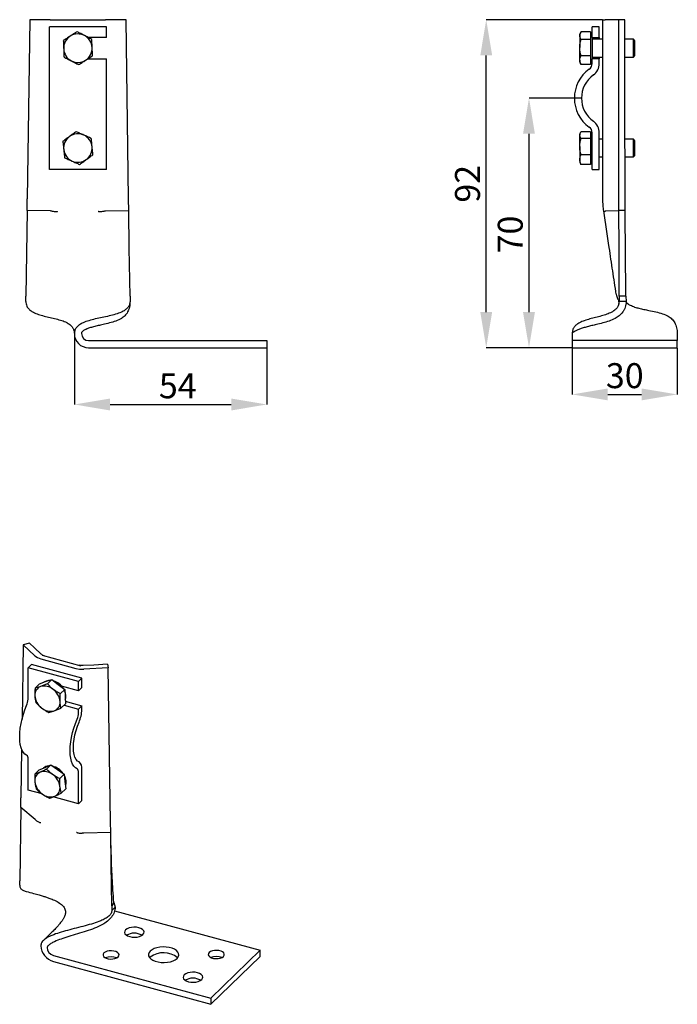
# Model space of a CAD drawing. Units: millimetres. Extents: x 92 to 184, y 62 to 200.
import ezdxf

# ---------------------------------------------------------------- set-up
doc = ezdxf.new("R2010")
doc.units = ezdxf.units.MM
doc.header["$PDSIZE"] = -1
doc.linetypes.add('SLD-Сплошная', pattern=[0])
doc.layers.add('ОСНОВНОЙ', color=7, linetype='SLD-Сплошная')
doc.styles.add('SLDTEXTSTYLE1', font='GOST type A')
doc.dimstyles.new('SLDDIMSTYLE0', dxfattribs={"dimtxt": 3.5, "dimasz": 5, "dimexe": 0, "dimexo": 0.0625, "dimgap": 0.875, "dimtad": 2, "dimdec": 1, "dimlfac": 2, "dimrnd": 1e-09, "dimzin": 12, "dimdsep": 46, "dimtxsty": 'SLDTEXTSTYLE1', "dimsah": 1, "dimcen": 0.09, "dimadec": 0, "dimazin": 3, "dimtfac": 1, "dimtdec": 1, "dimtmove": 0, "dimatfit": 0, "dimfxl": 1, "dimfrac": 2, "dimtolj": 1, "dimtzin": 12, "dimarcsym": 0})
doc.dimstyles.new('SLDDIMSTYLE1', dxfattribs={"dimtxt": 3.5, "dimasz": 5, "dimexe": 0, "dimexo": 0.0625, "dimgap": 0.875, "dimtad": 2, "dimdec": 1, "dimlfac": 2, "dimrnd": 1e-09, "dimzin": 12, "dimdsep": 46, "dimtxsty": 'SLDTEXTSTYLE1', "dimsah": 1, "dimcen": 0.09, "dimadec": 0, "dimazin": 3, "dimtfac": 1, "dimtdec": 1, "dimtofl": 0, "dimtmove": 0, "dimatfit": 3, "dimfxl": 1, "dimfrac": 2, "dimtolj": 1, "dimtzin": 12, "dimarcsym": 0})

# ---------------------------------------------------------------- blocks, each defined once
blk = doc.blocks.new('_D')
at = {"layer": 'Defpoints', "color": 0}
for p in [(169.06, 153.85), (183.81, 153.85), (183.81, 147.31)]:
    blk.add_point(p, dxfattribs=at)
at = {"layer": 'ОСНОВНОЙ', "color": 0, "lineweight": -2}
for p, q in [((169.06, 153.79), (169.06, 147.31)), ((183.81, 153.79), (183.81, 147.31)), ((174.06, 147.31), (178.81, 147.31))]:
    blk.add_line(p, q, dxfattribs=at)
at = {"layer": 'ОСНОВНОЙ', "color": 0}
for points in [[(174.06, 148.14), (174.06, 146.48), (169.06, 147.31)], [(178.81, 148.14), (178.81, 146.48), (183.81, 147.31)]]:
    blk.add_solid(points, dxfattribs=at)
at = {"layer": 'ОСНОВНОЙ', "color": 0, "insert": (176.44, 151.69), "char_height": 3.5, "attachment_point": 2, "style": 'SLDTEXTSTYLE1'}
blk.add_mtext('\\A1;30', dxfattribs=at)
blk = doc.blocks.new('_D_1')
at = {"layer": 'Defpoints', "color": 0}
for p in [(163.01, 188.86), (170.37, 188.86), (169.06, 153.85)]:
    blk.add_point(p, dxfattribs=at)
at = {"layer": 'ОСНОВНОЙ', "color": 0, "lineweight": -2}
for p, q in [((170.31, 188.86), (163.01, 188.86)), ((163.01, 158.85), (163.01, 183.86)), ((169, 153.85), (163.01, 153.85))]:
    blk.add_line(p, q, dxfattribs=at)
at = {"layer": 'ОСНОВНОЙ', "color": 0}
for points in [[(162.17, 183.86), (163.84, 183.86), (163.01, 188.86)], [(162.17, 158.85), (163.84, 158.85), (163.01, 153.85)]]:
    blk.add_solid(points, dxfattribs=at)
at = {"layer": 'ОСНОВНОЙ', "color": 0, "insert": (158.63, 169.73), "char_height": 3.5, "attachment_point": 2, "rotation": 90, "style": 'SLDTEXTSTYLE1'}
blk.add_mtext('\\A1;70', dxfattribs=at)
blk = doc.blocks.new('_D_2')
at = {"layer": 'Defpoints', "color": 0}
for p in [(157.01, 199.86), (173.37, 199.86), (169.06, 153.85)]:
    blk.add_point(p, dxfattribs=at)
at = {"layer": 'ОСНОВНОЙ', "color": 0, "lineweight": -2}
for p, q in [((173.31, 199.86), (157.01, 199.86)), ((157.01, 158.85), (157.01, 194.86)), ((169, 153.85), (157.01, 153.85))]:
    blk.add_line(p, q, dxfattribs=at)
at = {"layer": 'ОСНОВНОЙ', "color": 0}
for points in [[(156.18, 194.86), (157.84, 194.86), (157.01, 199.86)], [(156.18, 158.85), (157.84, 158.85), (157.01, 153.85)]]:
    blk.add_solid(points, dxfattribs=at)
at = {"layer": 'ОСНОВНОЙ', "color": 0, "insert": (152.63, 176.85), "char_height": 3.5, "attachment_point": 2, "rotation": 90, "style": 'SLDTEXTSTYLE1'}
blk.add_mtext('\\A1;92', dxfattribs=at)
blk = doc.blocks.new('_D_3')
at = {"layer": 'Defpoints', "color": 0}
for p in [(99.24, 155.85), (126.24, 153.85), (126.24, 145.9)]:
    blk.add_point(p, dxfattribs=at)
at = {"layer": 'ОСНОВНОЙ', "color": 0, "lineweight": -2}
for p, q in [((99.24, 155.79), (99.24, 145.9)), ((126.24, 153.79), (126.24, 145.9)), ((104.24, 145.9), (121.24, 145.9))]:
    blk.add_line(p, q, dxfattribs=at)
at = {"layer": 'ОСНОВНОЙ', "color": 0}
for points in [[(104.24, 146.73), (104.24, 145.06), (99.24, 145.9)], [(121.24, 146.73), (121.24, 145.06), (126.24, 145.9)]]:
    blk.add_solid(points, dxfattribs=at)
at = {"layer": 'ОСНОВНОЙ', "color": 0, "insert": (113.74, 150.27), "char_height": 3.5, "attachment_point": 2, "style": 'SLDTEXTSTYLE1'}
blk.add_mtext('\\A1;54', dxfattribs=at)

msp = doc.modelspace()

# ---------------------------------------------------------------- linework, layer by layer
at = {"color": 7, "linetype": 'SLD-Сплошная'}
for p, q in [((92.986, 199.859), (92.625, 174.731)), ((95.857, 199.859), (92.986, 199.859)), ((95.736, 193.732), (95.736, 198.859)), ((103.736, 198.859), (95.736, 198.859)), ((95.857, 199.859), (96.387, 199.859)), ((96.387, 199.859), (96.967, 199.859)), ((96.967, 199.859), (102.506, 199.859)), ((102.506, 199.859), (103.085, 199.859)), ((103.085, 199.859), (103.615, 199.859)), ((106.486, 199.859), (103.615, 199.859)), ((103.736, 197.359), (103.736, 198.859)), ((106.847, 174.731), (106.486, 199.859)), ((172.874, 198.859), (171.874, 198.859)), ((171.874, 197.359), (171.874, 198.859)), ((172.874, 197.359), (172.874, 198.859)), ((173.374, 174.681), (173.374, 199.859)), ((173.374, 199.859), (173.46, 199.859)), ((173.46, 199.859), (173.71, 199.859)), ((175.624, 199.859), (173.71, 199.859)), ((175.632, 174.731), (175.624, 199.859)), ((176.456, 199.851), (175.624, 199.859)), ((170.271, 198.114), (170.124, 197.859)), ((170.124, 197.859), (170.124, 197.635)), ((170.124, 197.635), (170.124, 195.95)), ((171.624, 198.166), (170.303, 198.166)), ((171.624, 198.166), (171.624, 197.635)), ((171.874, 197.859), (171.624, 197.859)), ((171.624, 197.635), (171.624, 197.104)), ((103.736, 197.359), (101.189, 197.359)), ((171.624, 197.104), (170.303, 197.104)), ((171.624, 197.104), (171.624, 195.95)), ((171.874, 197.359), (171.874, 194.359)), ((171.874, 197.359), (172.874, 197.359)), ((173.374, 197.109), (171.974, 197.109)), ((172.874, 197.359), (172.874, 197.109)), ((177.651, 197.109), (176.46, 197.109)), ((177.874, 196.886), (177.651, 197.109)), ((177.651, 194.806), (177.651, 197.109)), ((177.874, 194.993), (177.874, 196.886)), ((170.124, 194.174), (170.124, 195.95)), ((171.624, 194.797), (170.303, 194.797)), ((171.624, 195.95), (171.624, 194.797)), ((171.624, 194.797), (171.624, 194.174)), ((177.651, 194.609), (177.874, 194.831)), ((177.651, 194.609), (177.651, 194.806)), ((177.874, 194.831), (177.874, 194.993)), ((95.736, 192.92), (95.736, 193.732)), ((101.103, 194.359), (103.736, 194.359)), ((103.736, 193.732), (103.736, 194.359)), ((103.736, 192.92), (103.736, 193.732)), ((170.124, 194.174), (170.124, 193.859)), ((170.124, 193.859), (170.271, 193.604)), ((170.275, 193.606), (170.303, 193.552)), ((171.624, 193.552), (170.303, 193.552)), ((171.624, 194.174), (171.624, 193.552)), ((171.624, 193.859), (171.874, 193.859)), ((172.874, 194.359), (171.874, 194.359)), ((171.874, 193.732), (171.874, 194.359)), ((171.974, 194.609), (173.374, 194.609)), ((172.874, 194.609), (172.874, 194.359)), ((172.874, 193.732), (172.874, 194.359)), ((176.463, 194.609), (177.651, 194.609)), ((95.736, 184.798), (95.736, 192.92)), ((103.736, 184.798), (103.736, 192.92)), ((95.736, 183.985), (95.736, 184.798)), ((95.736, 178.859), (95.736, 183.985)), ((103.736, 183.985), (103.736, 184.798)), ((103.736, 178.859), (103.736, 183.985)), ((170.238, 184.056), (170.124, 183.859)), ((170.124, 183.859), (170.124, 183.682)), ((170.124, 182.06), (170.124, 183.682)), ((171.624, 184.156), (170.303, 184.156)), ((171.624, 184.156), (171.624, 183.682)), ((171.874, 183.859), (171.624, 183.859)), ((171.624, 183.682), (171.624, 183.208)), ((171.874, 178.859), (171.874, 183.985)), ((172.874, 178.859), (172.874, 183.985)), ((171.624, 183.208), (170.303, 183.208)), ((171.624, 183.208), (171.624, 182.06)), ((173.374, 183.109), (172.874, 183.109)), ((177.651, 183.109), (176.478, 183.109)), ((177.874, 182.886), (177.651, 183.109)), ((177.651, 181.984), (177.651, 183.109)), ((177.874, 181.962), (177.874, 182.886)), ((170.124, 182.06), (170.124, 180.236)), ((171.624, 180.911), (170.303, 180.911)), ((171.624, 182.06), (171.624, 180.911)), ((171.624, 180.911), (171.624, 180.236)), ((177.651, 180.609), (177.651, 181.984)), ((177.874, 180.831), (177.874, 181.962)), ((170.124, 180.236), (170.124, 179.859)), ((170.124, 179.859), (170.238, 179.662)), ((170.244, 179.665), (170.303, 179.561)), ((171.624, 179.561), (170.303, 179.561)), ((171.624, 180.236), (171.624, 179.561)), ((171.624, 179.859), (171.874, 179.859)), ((172.874, 180.609), (173.374, 180.609)), ((176.481, 180.609), (177.651, 180.609)), ((177.651, 180.609), (177.874, 180.831)), ((103.736, 178.859), (95.736, 178.859)), ((171.874, 178.859), (172.874, 178.859)), ((92.602, 173.105), (92.625, 174.731)), ((106.871, 173.105), (106.847, 174.731)), ((175.633, 173.105), (175.632, 174.731)), ((176.502, 173.098), (176.488, 174.723)), ((92.602, 173.105), (92.429, 161.068)), ((95.878, 173.057), (92.602, 173.105)), ((103.595, 173.057), (106.871, 173.105)), ((173.77, 173.057), (175.633, 173.105)), ((176.502, 173.098), (175.633, 173.105)), ((92.426, 160.35), (92.429, 161.065)), ((92.429, 161.065), (92.429, 161.068)), ((107.048, 160.35), (107.048, 160.35)), ((176.615, 161.065), (175.636, 161.067)), ((176.615, 161.065), (176.637, 160.35)), ((176.637, 160.35), (176.637, 160.35)), ((174.968, 159.085), (174.919, 159.042)), ((175.568, 159.893), (175.566, 159.881)), ((175.583, 159.945), (175.581, 159.936)), ((100.924, 156.46), (101.038, 156.511)), ((100.232, 155.899), (100.236, 155.85)), ((101.236, 154.85), (126.236, 154.85)), ((126.236, 154.85), (126.236, 153.85)), ((169.063, 155.85), (169.063, 154.85)), ((183.813, 154.85), (169.063, 154.85)), ((169.063, 154.85), (169.063, 153.85)), ((183.813, 155.85), (183.813, 154.85)), ((183.813, 153.85), (183.813, 154.85)), ((101.236, 153.85), (126.236, 153.85)), ((169.063, 153.85), (183.813, 153.85)), ((92.059, 112.199), (91.904, 101.708)), ((92.938, 112.439), (92.059, 112.199)), ((93.705, 110.637), (92.059, 112.199)), ((93.705, 110.637), (94.057, 110.396)), ((94.728, 110.746), (100.162, 109.269)), ((93.207, 109.429), (92.741, 108.973)), ((100.283, 107.506), (93.207, 109.429)), ((94.057, 110.396), (94.529, 110.218)), ((94.529, 110.218), (99.428, 108.886)), ((103.896, 109.46), (103.998, 108.954)), ((99.816, 107.05), (92.741, 108.973)), ((92.741, 104.579), (92.741, 108.973)), ((99.428, 108.886), (99.98, 108.786)), ((99.98, 108.786), (100.566, 108.773)), ((103.998, 108.954), (100.566, 108.773)), ((104.321, 87.332), (103.998, 108.954)), ((94.348, 106.73), (93.731, 106.128)), ((94.348, 106.73), (95.208, 107.029)), ((95.208, 107.029), (96.068, 107.329)), ((96.068, 107.329), (95.452, 106.727)), ((96.068, 107.329), (96.975, 106.627)), ((96.975, 106.627), (97.882, 105.926)), ((99.816, 105.764), (97.448, 106.408)), ((100.283, 107.506), (99.816, 107.05)), ((99.816, 105.764), (99.816, 107.05)), ((100.283, 106.22), (100.283, 107.506)), ((97.882, 105.926), (97.265, 105.324)), ((97.882, 105.926), (97.929, 104.924)), ((99.816, 105.764), (100.283, 106.22)), ((97.975, 103.923), (97.359, 103.321)), ((97.791, 103.743), (99.816, 103.193)), ((97.929, 104.924), (97.975, 103.923)), ((97.959, 104.28), (100.283, 103.648)), ((100.283, 103.648), (99.816, 103.193)), ((100.283, 103.111), (100.283, 103.648)), ((99.816, 102.656), (99.816, 103.193)), ((91.844, 97.583), (91.743, 90.751)), ((92.741, 91.83), (92.741, 96.224)), ((95.128, 94.998), (95.957, 95.351)), ((95.957, 95.351), (95.34, 94.749)), ((95.957, 95.351), (96.888, 94.692)), ((94.299, 94.645), (93.683, 94.043)), ((94.299, 94.645), (95.128, 94.998)), ((96.888, 94.692), (97.819, 94.032)), ((97.819, 94.032), (97.202, 93.431)), ((97.819, 94.032), (97.922, 93.02)), ((99.816, 89.907), (99.816, 94.301)), ((100.283, 90.362), (100.283, 94.757)), ((97.922, 93.02), (98.024, 92.007)), ((94.715, 91.293), (92.741, 91.83)), ((98.024, 92.007), (97.408, 91.405)), ((91.723, 89.363), (91.743, 90.751)), ((99.816, 89.907), (96.254, 90.875)), ((99.816, 89.907), (100.283, 90.362)), ((91.723, 89.363), (91.572, 79.089)), ((93.751, 87.686), (91.723, 89.363)), ((104.342, 85.934), (104.321, 87.332)), ((100.576, 85.832), (104.342, 85.934)), ((91.569, 78.474), (91.572, 79.086)), ((91.572, 79.086), (91.572, 79.089)), ((104.769, 76.069), (104.497, 75.575)), ((104.769, 76.069), (104.967, 75.415)), ((104.87, 74.907), (125.287, 69.358)), ((125.287, 69.358), (118.404, 62.639)), ((125.287, 68.5), (125.287, 69.358)), ((96.293, 68.648), (118.404, 62.639)), ((96.293, 67.791), (118.404, 61.782)), ((109.884, 68.392), (109.808, 68.31)), ((118.404, 61.782), (125.287, 68.5)), ((118.404, 62.639), (118.404, 61.782))]:
    msp.add_line(p, q, dxfattribs=at)
at = {"color": 7, "linetype": 'SLD-Сплошная', "flags": 128}
for points in [[(176.488, 174.723), (176.471, 188.795), (176.456, 199.851)], [(107.043, 161.067), (106.947, 167.808), (106.871, 173.105)], [(175.636, 161.067), (175.634, 167.808), (175.633, 173.105)], [(107.043, 161.067), (107.046, 160.665), (107.048, 160.35)], [(175.502, 160.618), (175.543, 160.526), (175.554, 160.494)], [(175.636, 161.067), (175.637, 160.665), (175.637, 160.35)], [(176.637, 160.35), (176.077, 160.35), (175.637, 160.35)], [(176.637, 160.35), (176.637, 160.35)], [(94.584, 110.882), (93.662, 111.754), (92.938, 112.439)], [(103.896, 109.46), (101.974, 109.362), (100.463, 109.284)], [(94.963, 106.944), (95.017, 106.985), (95.325, 107.143)], [(95.325, 107.143), (95.68, 107.216), (95.755, 107.22)], [(92.546, 96.731), (92.303, 96.862), (92.089, 97.08), (91.908, 97.379), (91.764, 97.754), (91.659, 98.199), (91.595, 98.705), (91.574, 99.263), (91.595, 99.862), (91.659, 100.492), (91.764, 101.142), (91.908, 101.798), (92.089, 102.45), (92.303, 103.086), (92.546, 103.693)], [(99.622, 94.808), (99.378, 94.939), (99.164, 95.157), (98.983, 95.456), (98.839, 95.831), (98.734, 96.276), (98.671, 96.782), (98.649, 97.34), (98.671, 97.939), (98.734, 98.569), (98.839, 99.219), (98.983, 99.876), (99.164, 100.528), (99.378, 101.163), (99.622, 101.77)], [(99.894, 95.77), (99.669, 95.899), (99.477, 96.122), (99.322, 96.431), (99.208, 96.82), (99.139, 97.278), (99.116, 97.795), (99.139, 98.357), (99.208, 98.951), (99.322, 99.561), (99.477, 100.173), (99.669, 100.77), (99.894, 101.339)], [(97.841, 93.819), (97.955, 93.532), (98.038, 93.134)], [(98.038, 93.134), (98.034, 92.751), (97.975, 92.494)], [(104.497, 75.575), (104.41, 81.376), (104.342, 85.934)], [(104.497, 75.575), (104.499, 75.23), (104.501, 74.96)], [(104.967, 75.415), (104.706, 75.16), (104.501, 74.96)], [(106.432, 72.225), (106.307, 72.052), (106.274, 71.868), (106.334, 71.686), (106.484, 71.518), (106.713, 71.376), (107.006, 71.269), (107.343, 71.204), (107.7, 71.187), (108.054, 71.218), (108.38, 71.296), (108.656, 71.414), (108.864, 71.564)], [(108.864, 71.564), (108.989, 71.738), (109.022, 71.922), (108.962, 72.104), (108.812, 72.272), (108.582, 72.414), (108.29, 72.521), (107.953, 72.586), (107.596, 72.603), (107.242, 72.572), (106.916, 72.494), (106.639, 72.376), (106.432, 72.225)], [(105.376, 68.436), (105.484, 68.591), (105.502, 68.756), (105.429, 68.917), (105.272, 69.06), (105.042, 69.175), (104.759, 69.252), (104.445, 69.285), (104.126, 69.271), (103.828, 69.211), (103.574, 69.11), (103.386, 68.977)], [(109.884, 69.249), (109.719, 69.037), (109.643, 68.811), (109.66, 68.583), (109.769, 68.361), (109.965, 68.155), (110.239, 67.976), (110.58, 67.829), (110.973, 67.722), (111.401, 67.66), (111.844, 67.645), (112.284, 67.677), (112.701, 67.756), (113.077, 67.878), (113.395, 68.037), (113.643, 68.228)], [(113.643, 68.228), (113.808, 68.44), (113.883, 68.665), (113.867, 68.894), (113.758, 69.116), (113.562, 69.321), (113.287, 69.501), (112.946, 69.648), (112.553, 69.754), (112.126, 69.817), (111.682, 69.832), (111.243, 69.799), (110.826, 69.721), (110.45, 69.599), (110.131, 69.439), (109.884, 69.249)], [(118.15, 69.041), (118.043, 68.885), (118.024, 68.721), (118.097, 68.56), (118.254, 68.416), (118.484, 68.301), (118.767, 68.225), (119.081, 68.192), (119.4, 68.206), (119.698, 68.266), (119.952, 68.366), (120.14, 68.5)], [(120.14, 68.5), (120.248, 68.655), (120.266, 68.82), (120.194, 68.98), (120.036, 69.124), (119.807, 69.239), (119.523, 69.316), (119.21, 69.349), (118.891, 69.335), (118.592, 69.275), (118.339, 69.174), (118.15, 69.041)], [(103.386, 68.977), (103.278, 68.822), (103.26, 68.657), (103.333, 68.496), (103.49, 68.353), (103.72, 68.238), (104.003, 68.161), (104.317, 68.128), (104.636, 68.142), (104.934, 68.202), (105.188, 68.303), (105.376, 68.436)], [(117.095, 65.251), (117.219, 65.425), (117.252, 65.609), (117.192, 65.791), (117.042, 65.959), (116.813, 66.101), (116.52, 66.208), (116.184, 66.272), (115.826, 66.289), (115.472, 66.258), (115.146, 66.181), (114.87, 66.063), (114.662, 65.912)], [(114.662, 65.912), (114.538, 65.739), (114.504, 65.555), (114.565, 65.372), (114.715, 65.205), (114.944, 65.062), (115.237, 64.955), (115.573, 64.891), (115.931, 64.874), (116.285, 64.905), (116.611, 64.982), (116.887, 65.1), (117.095, 65.251)]]:
    msp.add_lwpolyline(points, dxfattribs=at)
at = {"color": 7, "linetype": 'SLD-Сплошная'}
for centre, radius, start, end in [((99.736, 195.859), 2, 122.6197, 182.6197), ((99.736, 195.859), 2, 62.6197, 122.6197), ((99.736, 195.859), 2, 2.6197, 62.6197), ((171.974, 197.209), 0.1, 180, 270), ((99.736, 195.859), 2, 182.6197, 242.6197), ((99.736, 195.859), 2, 302.6197, 2.6197), ((99.736, 195.859), 2, 242.6197, 302.6197), ((170.874, 193.732), 1, 305.68533, 0), ((171.974, 194.509), 0.1, 90, 180), ((170.874, 193.732), 2, 305.68533, 0), ((174.374, 188.859), 5, 125.68533, 234.31467), ((174.374, 188.859), 4, 125.68533, 234.31467), ((170.874, 183.985), 2, 0, 54.31467), ((99.736, 181.859), 2, 65.76362, 125.76362), ((99.736, 181.859), 2, 5.76362, 65.76362), ((170.874, 183.985), 1, 0, 54.31467), ((99.736, 181.859), 2, 125.76362, 185.76362), ((99.736, 181.859), 2, 185.76362, 245.76362), ((99.736, 181.859), 2, 305.76362, 5.76362), ((99.736, 181.859), 2, 245.76362, 305.76362), ((177.22, 161.654), 2, 188.5, 206.6191), ((101.236, 155.85), 2, 180, 270), ((101.236, 155.85), 1, 180, 270), ((94.939, 105.172), 1.25, 110.13493, 185.83977), ((95.013, 104.479), 1.934, 49.24695, 105.12694), ((95.567, 104.746), 2.513, 31.53498, 72.26809), ((96.066, 105.254), 2.38, 185.03722, 233.44966), ((94.858, 104.032), 2.38, 5.03722, 53.44966), ((96.355, 104.993), 1.693, 340.56021, 24.77714), ((90.421, 104.623), 2.32, 336.34653, 358.89624), ((95.985, 104.114), 1.25, 290.13493, 5.83977), ((95.911, 104.807), 1.934, 229.24695, 285.12694), ((97.497, 102.701), 2.32, 336.34653, 358.89624), ((95.644, 103.201), 4.64, 336.34653, 358.89624), ((92.237, 96.321), 0.513, 349.11235, 52.89918), ((99.275, 94.951), 1.027, 349.11235, 52.89918), ((94.96, 93.156), 1.275, 114.67502, 189.33453), ((95.028, 92.555), 1.859, 51.4205, 108.84335), ((95.745, 93.96), 1.256, 95.41073, 130.76507), ((94.816, 92.004), 2.429, 7.85702, 55.5983), ((95.583, 92.762), 2.49, 34.00842, 75.38781), ((99.312, 94.398), 0.513, 349.11235, 52.89918), ((96.108, 93.281), 2.429, 187.85702, 235.5983), ((95.895, 92.73), 1.859, 231.4205, 288.84335), ((95.963, 92.13), 1.275, 294.67502, 9.33453), ((107.648, 69.552), 2.205, 60.24337, 119.75663), ((96.949, 70.13), 2.429, 183.39156, 254.33381), ((96.621, 69.817), 1.214, 183.39156, 254.33381), ((104.381, 66.539), 1.896, 66.46772, 113.53228), ((111.749, 65.909), 3.105, 50.63179, 126.91239), ((119.145, 66.603), 1.896, 66.46772, 113.53228), ((115.878, 63.238), 2.205, 60.24337, 119.75663)]:
    msp.add_arc(centre, radius, start, end, dxfattribs=at)
for points, knots in [([(98.658, 197.543), (98.494, 197.438), (98.164, 197.227), (97.845, 197.023), (97.686, 196.921)], [0, 0, 0, 0, 0.4984129, 1, 1, 1, 1]), ([(99.631, 198.166), (99.472, 198.064), (99.153, 197.86), (98.824, 197.649), (98.658, 197.543)], [0, 0, 0, 0, 0.4978786, 1, 1, 1, 1]), ([(100.656, 197.635), (100.482, 197.725), (100.135, 197.905), (99.799, 198.079), (99.631, 198.166)], [0, 0, 0, 0, 0.5002517, 1, 1, 1, 1]), ([(101.681, 197.104), (101.513, 197.191), (101.177, 197.365), (100.83, 197.545), (100.656, 197.635)], [0, 0, 0, 0, 0.5003784, 1, 1, 1, 1]), ([(170.124, 197.635), (170.132, 197.725), (170.147, 197.886), (170.236, 198.042), (170.275, 198.111)], [0, 0, 0, 0, 0.5582639, 1, 1, 1, 1]), ([(170.303, 197.104), (170.252, 197.191), (170.152, 197.365), (170.133, 197.545), (170.124, 197.635)], [0, 0, 0, 0, 0.5003784, 1, 1, 1, 1]), ([(97.686, 196.921), (97.694, 196.732), (97.711, 196.353), (97.729, 195.963), (97.738, 195.767)], [0, 0, 0, 0, 0.50037842, 1, 1, 1, 1]), ([(101.734, 195.95), (101.725, 196.146), (101.707, 196.537), (101.69, 196.915), (101.681, 197.104)], [0, 0, 0, 0, 0.5002517, 1, 1, 1, 1]), ([(170.124, 195.95), (170.133, 196.146), (170.152, 196.537), (170.252, 196.915), (170.303, 197.104)], [0, 0, 0, 0, 0.5002517, 1, 1, 1, 1]), ([(97.738, 195.767), (97.747, 195.572), (97.765, 195.181), (97.782, 194.803), (97.791, 194.614)], [0, 0, 0, 0, 0.50025165, 1, 1, 1, 1]), ([(100.814, 194.174), (100.98, 194.28), (101.309, 194.491), (101.628, 194.695), (101.787, 194.797)], [0, 0, 0, 0, 0.5021214, 1, 1, 1, 1]), ([(101.787, 194.797), (101.778, 194.986), (101.761, 195.364), (101.743, 195.755), (101.734, 195.95)], [0, 0, 0, 0, 0.5003784, 1, 1, 1, 1]), ([(170.303, 194.797), (170.252, 194.986), (170.152, 195.364), (170.133, 195.755), (170.124, 195.95)], [0, 0, 0, 0, 0.5003784, 1, 1, 1, 1]), ([(170.124, 194.174), (170.133, 194.28), (170.152, 194.491), (170.252, 194.695), (170.303, 194.797)], [0, 0, 0, 0, 0.5021214, 1, 1, 1, 1]), ([(97.791, 194.614), (97.959, 194.527), (98.295, 194.352), (98.643, 194.173), (98.816, 194.083)], [0, 0, 0, 0, 0.5003784, 1, 1, 1, 1]), ([(98.816, 194.083), (98.99, 193.993), (99.338, 193.813), (99.674, 193.639), (99.842, 193.552)], [0, 0, 0, 0, 0.50025165, 1, 1, 1, 1]), ([(99.842, 193.552), (100.002, 193.654), (100.321, 193.858), (100.65, 194.069), (100.814, 194.174)], [0, 0, 0, 0, 0.5015871, 1, 1, 1, 1]), ([(170.303, 193.552), (170.252, 193.654), (170.151, 193.858), (170.133, 194.069), (170.124, 194.174)], [0, 0, 0, 0, 0.5015871, 1, 1, 1, 1]), ([(99.504, 184.156), (99.351, 184.046), (99.043, 183.825), (98.726, 183.596), (98.567, 183.482)], [0, 0, 0, 0, 0.5003784, 1, 1, 1, 1]), ([(100.557, 183.682), (100.379, 183.763), (100.022, 183.923), (99.677, 184.079), (99.504, 184.156)], [0, 0, 0, 0, 0.5002517, 1, 1, 1, 1]), ([(101.61, 183.208), (101.437, 183.286), (101.092, 183.442), (100.735, 183.602), (100.557, 183.682)], [0, 0, 0, 0, 0.5003784, 1, 1, 1, 1]), ([(170.124, 183.682), (170.133, 183.763), (170.152, 183.923), (170.252, 184.079), (170.303, 184.156)], [0, 0, 0, 0, 0.5002517, 1, 1, 1, 1]), ([(170.303, 183.208), (170.252, 183.286), (170.152, 183.442), (170.133, 183.602), (170.124, 183.682)], [0, 0, 0, 0, 0.5003784, 1, 1, 1, 1]), ([(98.567, 183.482), (98.408, 183.367), (98.091, 183.139), (97.784, 182.917), (97.63, 182.807)], [0, 0, 0, 0, 0.5002517, 1, 1, 1, 1]), ([(97.63, 182.807), (97.649, 182.619), (97.687, 182.243), (97.727, 181.853), (97.746, 181.658)], [0, 0, 0, 0, 0.4978786, 1, 1, 1, 1]), ([(101.726, 182.06), (101.706, 182.255), (101.667, 182.644), (101.629, 183.021), (101.61, 183.208)], [0, 0, 0, 0, 0.5021214, 1, 1, 1, 1]), ([(170.124, 182.06), (170.133, 182.255), (170.152, 182.644), (170.252, 183.021), (170.303, 183.208)], [0, 0, 0, 0, 0.5021214, 1, 1, 1, 1]), ([(97.746, 181.658), (97.766, 181.464), (97.805, 181.075), (97.843, 180.698), (97.862, 180.509)], [0, 0, 0, 0, 0.4984129, 1, 1, 1, 1]), ([(100.905, 180.236), (101.064, 180.35), (101.381, 180.579), (101.689, 180.8), (101.842, 180.911)], [0, 0, 0, 0, 0.5002517, 1, 1, 1, 1]), ([(101.842, 180.911), (101.823, 181.1), (101.785, 181.476), (101.746, 181.866), (101.726, 182.06)], [0, 0, 0, 0, 0.50158709, 1, 1, 1, 1]), ([(170.303, 180.911), (170.252, 181.1), (170.151, 181.476), (170.133, 181.866), (170.124, 182.06)], [0, 0, 0, 0, 0.5015871, 1, 1, 1, 1]), ([(170.124, 180.236), (170.133, 180.35), (170.152, 180.579), (170.252, 180.8), (170.303, 180.911)], [0, 0, 0, 0, 0.5002517, 1, 1, 1, 1]), ([(97.862, 180.509), (98.035, 180.431), (98.38, 180.276), (98.737, 180.115), (98.915, 180.035)], [0, 0, 0, 0, 0.5003784, 1, 1, 1, 1]), ([(98.915, 180.035), (99.094, 179.955), (99.45, 179.794), (99.796, 179.639), (99.968, 179.561)], [0, 0, 0, 0, 0.5002517, 1, 1, 1, 1]), ([(99.968, 179.561), (100.122, 179.672), (100.429, 179.893), (100.747, 180.122), (100.905, 180.236)], [0, 0, 0, 0, 0.5003784, 1, 1, 1, 1]), ([(170.303, 179.561), (170.252, 179.672), (170.152, 179.893), (170.133, 180.122), (170.124, 180.236)], [0, 0, 0, 0, 0.5003784, 1, 1, 1, 1]), ([(173.374, 174.676), (173.374, 174.677), (173.374, 174.679), (173.374, 174.681), (173.374, 174.681)], [0, 0, 0, 0, 0.56, 1, 1, 1, 1]), ([(173.501, 173.01), (173.464, 173.285), (173.39, 173.838), (173.379, 174.396), (173.374, 174.676)], [0, 0, 0, 0, 0.4978188, 1, 1, 1, 1]), ([(95.878, 173.057), (95.882, 173.057), (95.89, 173.057), (95.898, 173.055), (95.901, 173.055)], [0, 0, 0, 0, 0.56001116, 1, 1, 1, 1]), ([(95.901, 173.055), (96.059, 173.026), (96.295, 172.984), (96.596, 172.953), (96.749, 172.953), (96.826, 172.966), (96.867, 172.985), (96.881, 173.002), (96.887, 173.01)], [0, 0, 0, 0, 0.4994102, 0.7484916, 0.8740307, 0.9369291, 0.9707304, 1, 1, 1, 1]), ([(102.585, 173.01), (102.592, 173.002), (102.606, 172.985), (102.687, 172.949), (102.857, 172.954), (103.091, 172.975), (103.285, 173.004), (103.444, 173.031), (103.521, 173.045), (103.571, 173.055)], [0, 0, 0, 0, 0.0292165, 0.0629333, 0.2507689, 0.501711, 0.7501745, 0.8347373, 1, 1, 1, 1]), ([(103.571, 173.055), (103.576, 173.056), (103.583, 173.057), (103.591, 173.057), (103.595, 173.057)], [0, 0, 0, 0, 0.55998913, 1, 1, 1, 1]), ([(175.242, 161.358), (175.08, 162.444), (174.755, 164.616), (174.172, 168.517), (173.752, 171.331), (173.495, 173.05)], [0, 0, 0, 0, 0.2799968, 0.559995, 1, 1, 1, 1]), ([(173.501, 173.01), (173.502, 173.002), (173.505, 172.985), (173.512, 172.949), (173.523, 172.954), (173.566, 172.975), (173.626, 173.004), (173.691, 173.031), (173.731, 173.045), (173.757, 173.055)], [0, 0, 0, 0, 0.0292165, 0.0629333, 0.2507689, 0.501711, 0.7501745, 0.8347373, 1, 1, 1, 1]), ([(173.757, 173.055), (173.759, 173.056), (173.763, 173.057), (173.768, 173.057), (173.77, 173.057)], [0, 0, 0, 0, 0.55998913, 1, 1, 1, 1]), ([(176.615, 161.065), (176.596, 162.401), (176.559, 165.073), (176.524, 169.086), (176.509, 171.761), (176.502, 173.098)], [0, 0, 0, 0, 0.33350775, 0.6667783, 1, 1, 1, 1]), ([(92.426, 160.35), (92.432, 160.234), (92.445, 160.004), (92.555, 159.689), (92.752, 159.368), (93.071, 159.069), (93.567, 158.769), (94.217, 158.514), (95.001, 158.294), (95.831, 158.099), (96.662, 157.91), (97.442, 157.676), (97.966, 157.504), (98.208, 157.349), (98.226, 157.338)], [0, 0, 0, 0, 0.0347865, 0.0688759, 0.1053101, 0.1679034, 0.2415799, 0.355416, 0.4824254, 0.6162494, 0.7500733, 0.8770827, 0.9909189, 1, 1, 1, 1]), ([(107.048, 160.35), (107.03, 160.182), (106.994, 159.839), (106.706, 159.418), (106.31, 159.093), (105.738, 158.792), (104.993, 158.532), (104.094, 158.303), (103.142, 158.1), (102.19, 157.897), (101.29, 157.668), (100.545, 157.409), (99.974, 157.107), (99.578, 156.782), (99.29, 156.361), (99.254, 156.018), (99.236, 155.85)], [0, 0, 0, 0, 0.04215848, 0.08588795, 0.13689164, 0.1967247, 0.28896707, 0.39175375, 0.5, 0.60824625, 0.71103293, 0.8032753, 0.86310836, 0.91411205, 0.95784152, 1, 1, 1, 1]), ([(107.048, 160.35), (107.043, 160.214), (107.034, 159.942), (106.964, 159.55), (106.857, 159.187), (106.712, 158.863), (106.535, 158.581), (106.255, 158.258), (105.774, 157.899), (105.045, 157.58), (104.172, 157.325), (103.338, 157.131), (102.587, 156.962), (101.949, 156.807), (101.376, 156.641), (100.899, 156.462), (100.548, 156.281), (100.34, 156.111), (100.271, 156.016), (100.249, 155.954), (100.241, 155.925), (100.237, 155.89), (100.236, 155.864), (100.236, 155.85)], [0, 0, 0, 0, 0.0342513, 0.0683484, 0.1024545, 0.1366193, 0.170938, 0.2056658, 0.2771052, 0.3781876, 0.485152, 0.5944696, 0.675049, 0.7517793, 0.8220775, 0.8831862, 0.932249, 0.966886, 0.9871791, 0.9905091, 0.9934917, 0.9964982, 1, 1, 1, 1]), ([(175.637, 160.35), (175.622, 160.182), (175.592, 159.839), (175.349, 159.418), (175.016, 159.093), (174.535, 158.792), (173.908, 158.532), (173.151, 158.303), (172.35, 158.1), (171.549, 157.897), (170.792, 157.668), (170.165, 157.409), (169.684, 157.107), (169.351, 156.782), (169.108, 156.361), (169.078, 156.018), (169.063, 155.85)], [0, 0, 0, 0, 0.04215848, 0.08588795, 0.13689164, 0.1967247, 0.28896707, 0.39175375, 0.5, 0.60824625, 0.71103293, 0.8032753, 0.86310836, 0.91411205, 0.95784152, 1, 1, 1, 1]), ([(176.637, 160.35), (176.631, 160.214), (176.619, 159.942), (176.523, 159.55), (176.371, 159.187), (176.168, 158.863), (175.927, 158.581), (175.567, 158.258), (174.998, 157.899), (174.222, 157.58), (173.35, 157.325), (172.542, 157.131), (171.817, 156.962), (171.197, 156.807), (170.626, 156.641), (170.122, 156.462), (169.703, 156.281), (169.387, 156.111), (169.185, 156.016), (169.102, 155.954), (169.079, 155.925), (169.065, 155.89), (169.064, 155.864), (169.063, 155.85)], [0, 0, 0, 0, 0.0342513, 0.0683484, 0.1024545, 0.1366193, 0.170938, 0.2056658, 0.2771052, 0.3781876, 0.485152, 0.5944696, 0.675049, 0.7517793, 0.8220775, 0.8831862, 0.932249, 0.966886, 0.9871791, 0.9905091, 0.9934917, 0.9964982, 1, 1, 1, 1]), ([(175.502, 160.618), (175.49, 160.643), (175.466, 160.689), (175.443, 160.737), (175.432, 160.758)], [0, 0, 0, 0, 0.5599855, 1, 1, 1, 1]), ([(175.542, 160.527), (175.571, 160.431), (175.628, 160.24), (175.598, 160.043), (175.583, 159.945)], [0, 0, 0, 0, 0.5035735, 1, 1, 1, 1]), ([(177.694, 159.602), (177.589, 159.639), (177.379, 159.715), (177.167, 159.818), (177.016, 159.906), (176.936, 159.959), (176.884, 159.998), (176.859, 160.018), (176.836, 160.037), (176.808, 160.061), (176.769, 160.098), (176.722, 160.146), (176.685, 160.191), (176.658, 160.233), (176.644, 160.257), (176.639, 160.318), (176.637, 160.35)], [0, 0, 0, 0, 0.1191999, 0.2367324, 0.2859903, 0.3241804, 0.3388553, 0.3453726, 0.351628, 0.3644788, 0.3794962, 0.419602, 0.50716, 0.6230011, 0.8062049, 1, 1, 1, 1]), ([(177.694, 159.607), (177.738, 159.591), (177.976, 159.502), (178.455, 159.385), (179.124, 159.233), (179.914, 159.073), (180.79, 158.888), (181.706, 158.643), (182.472, 158.33), (182.978, 157.973), (183.273, 157.648), (183.46, 157.364), (183.612, 157.035), (183.725, 156.666), (183.799, 156.266), (183.808, 155.989), (183.813, 155.85)], [0, 0, 0, 0, 0.01910826, 0.10360394, 0.19577157, 0.29252669, 0.42363155, 0.55168725, 0.67232195, 0.75721198, 0.79834966, 0.83892654, 0.87927788, 0.91947964, 0.95964717, 1, 1, 1, 1]), ([(98.226, 157.343), (98.313, 157.293), (98.479, 157.197), (98.702, 157.022), (98.878, 156.841), (99, 156.676), (99.086, 156.525), (99.167, 156.335), (99.213, 156.149), (99.232, 156.001), (99.236, 155.918), (99.236, 155.892), (99.236, 155.882)], [0, 0, 0, 0, 0.0533743, 0.1021172, 0.150466, 0.204174, 0.2660961, 0.3364854, 0.4989304, 0.6824596, 0.8781435, 1, 1, 1, 1]), ([(94.996, 110.673), (94.912, 110.7), (94.744, 110.754), (94.637, 110.839), (94.584, 110.882)], [0, 0, 0, 0, 0.5000017, 1, 1, 1, 1]), ([(100.463, 109.284), (100.365, 109.283), (100.167, 109.28), (99.985, 109.321), (99.894, 109.342)], [0, 0, 0, 0, 0.4999983, 1, 1, 1, 1]), ([(94.508, 106.346), (94.367, 106.3), (94.084, 106.206), (93.849, 106.154), (93.731, 106.128)], [0, 0, 0, 0, 0.4984129, 1, 1, 1, 1]), ([(95.452, 106.727), (95.288, 106.655), (94.959, 106.511), (94.659, 106.401), (94.508, 106.346)], [0, 0, 0, 0, 0.4978786, 1, 1, 1, 1]), ([(96.275, 105.944), (96.126, 106.067), (95.827, 106.313), (95.577, 106.589), (95.452, 106.727)], [0, 0, 0, 0, 0.5002517, 1, 1, 1, 1]), ([(93.731, 106.128), (93.715, 105.94), (93.684, 105.566), (93.691, 105.219), (93.695, 105.045)], [0, 0, 0, 0, 0.50037842, 1, 1, 1, 1]), ([(93.695, 105.045), (93.707, 104.879), (93.731, 104.548), (93.794, 104.266), (93.825, 104.125)], [0, 0, 0, 0, 0.50025165, 1, 1, 1, 1]), ([(97.265, 105.324), (97.093, 105.416), (96.749, 105.6), (96.433, 105.83), (96.275, 105.944)], [0, 0, 0, 0, 0.5003784, 1, 1, 1, 1]), ([(97.229, 104.241), (97.225, 104.415), (97.218, 104.763), (97.25, 105.137), (97.265, 105.324)], [0, 0, 0, 0, 0.5002517, 1, 1, 1, 1]), ([(93.825, 104.125), (93.95, 103.987), (94.2, 103.711), (94.499, 103.465), (94.648, 103.342)], [0, 0, 0, 0, 0.5003784, 1, 1, 1, 1]), ([(97.359, 103.321), (97.328, 103.462), (97.265, 103.745), (97.241, 104.076), (97.229, 104.241)], [0, 0, 0, 0, 0.5003784, 1, 1, 1, 1]), ([(94.648, 103.342), (94.806, 103.227), (95.122, 102.998), (95.466, 102.814), (95.638, 102.722)], [0, 0, 0, 0, 0.5002517, 1, 1, 1, 1]), ([(95.638, 102.722), (95.756, 102.748), (95.991, 102.8), (96.274, 102.893), (96.415, 102.94)], [0, 0, 0, 0, 0.5015871, 1, 1, 1, 1]), ([(96.415, 102.94), (96.566, 102.995), (96.866, 103.105), (97.195, 103.249), (97.359, 103.321)], [0, 0, 0, 0, 0.5021214, 1, 1, 1, 1]), ([(93.683, 94.043), (93.676, 93.855), (93.663, 93.477), (93.689, 93.125), (93.702, 92.949)], [0, 0, 0, 0, 0.4978786, 1, 1, 1, 1]), ([(94.428, 94.315), (94.292, 94.259), (94.02, 94.148), (93.795, 94.078), (93.683, 94.043)], [0, 0, 0, 0, 0.5002517, 1, 1, 1, 1]), ([(95.34, 94.749), (95.18, 94.668), (94.862, 94.507), (94.572, 94.379), (94.428, 94.315)], [0, 0, 0, 0, 0.5003784, 1, 1, 1, 1]), ([(96.188, 94.009), (96.034, 94.125), (95.727, 94.356), (95.469, 94.618), (95.34, 94.749)], [0, 0, 0, 0, 0.5002517, 1, 1, 1, 1]), ([(97.202, 93.431), (97.026, 93.516), (96.674, 93.686), (96.35, 93.901), (96.188, 94.009)], [0, 0, 0, 0, 0.5003784, 1, 1, 1, 1]), ([(93.702, 92.949), (93.723, 92.782), (93.767, 92.447), (93.847, 92.161), (93.888, 92.018)], [0, 0, 0, 0, 0.4984129, 1, 1, 1, 1]), ([(97.222, 92.337), (97.208, 92.513), (97.182, 92.865), (97.196, 93.242), (97.202, 93.431)], [0, 0, 0, 0, 0.5021214, 1, 1, 1, 1]), ([(93.888, 92.018), (94.017, 91.886), (94.275, 91.624), (94.582, 91.393), (94.736, 91.277)], [0, 0, 0, 0, 0.5003784, 1, 1, 1, 1]), ([(94.736, 91.277), (94.898, 91.169), (95.222, 90.954), (95.574, 90.784), (95.75, 90.699)], [0, 0, 0, 0, 0.5002517, 1, 1, 1, 1]), ([(96.495, 90.971), (96.64, 91.035), (96.93, 91.163), (97.248, 91.324), (97.408, 91.405)], [0, 0, 0, 0, 0.5002517, 1, 1, 1, 1]), ([(97.408, 91.405), (97.367, 91.549), (97.286, 91.835), (97.243, 92.17), (97.222, 92.337)], [0, 0, 0, 0, 0.50158709, 1, 1, 1, 1]), ([(95.75, 90.699), (95.863, 90.734), (96.087, 90.804), (96.36, 90.915), (96.495, 90.971)], [0, 0, 0, 0, 0.5003784, 1, 1, 1, 1]), ([(93.751, 87.686), (93.753, 87.684), (93.758, 87.68), (93.763, 87.675), (93.765, 87.673)], [0, 0, 0, 0, 0.56001116, 1, 1, 1, 1]), ([(93.765, 87.673), (93.871, 87.578), (94.03, 87.436), (94.273, 87.314), (94.402, 87.271), (94.467, 87.262), (94.501, 87.266), (94.513, 87.276), (94.518, 87.281)], [0, 0, 0, 0, 0.4994102, 0.7484916, 0.8740307, 0.9369291, 0.9707304, 1, 1, 1, 1]), ([(99.557, 85.911), (99.564, 85.903), (99.577, 85.887), (99.653, 85.839), (99.808, 85.808), (100.035, 85.789), (100.235, 85.795), (100.406, 85.809), (100.492, 85.821), (100.549, 85.829)], [0, 0, 0, 0, 0.0292165, 0.0629333, 0.2507689, 0.501711, 0.7501745, 0.8347373, 1, 1, 1, 1]), ([(100.549, 85.829), (100.554, 85.83), (100.563, 85.831), (100.572, 85.831), (100.576, 85.832)], [0, 0, 0, 0, 0.55998913, 1, 1, 1, 1]), ([(104.769, 76.069), (104.688, 77.226), (104.527, 79.538), (104.426, 82.431), (104.377, 84.172), (104.36, 84.763)], [0, 0, 0, 0, 0.3980637, 0.7958443, 1, 1, 1, 1]), ([(91.569, 78.474), (91.591, 78.331), (91.637, 78.039), (91.999, 77.746), (92.309, 77.65), (92.476, 77.599)], [0, 0, 0, 0, 0.3073992, 0.6267615, 1, 1, 1, 1]), ([(92.476, 77.599), (92.827, 77.51), (93.44, 77.354), (94.228, 77.138), (94.822, 76.962), (95.317, 76.805), (95.846, 76.621), (96.476, 76.368), (97.148, 76.022), (97.636, 75.625), (97.877, 75.257), (97.974, 74.984), (98, 74.705), (97.955, 74.365), (97.82, 74.007), (97.619, 73.654), (97.413, 73.359), (97.196, 73.078), (96.928, 72.761), (96.57, 72.371), (96.112, 71.905), (95.548, 71.36), (95.13, 70.965), (94.904, 70.752)], [0, 0, 0, 0, 0.0841458, 0.1471817, 0.1907784, 0.2283816, 0.26568, 0.3170614, 0.3780761, 0.4306514, 0.4521381, 0.4725824, 0.4934523, 0.5143288, 0.5507067, 0.5853394, 0.6197573, 0.650565, 0.6936325, 0.7496024, 0.8190497, 0.9024282, 1, 1, 1, 1]), ([(104.501, 74.96), (104.478, 74.813), (104.432, 74.514), (104.064, 74.112), (103.559, 73.777), (102.829, 73.437), (101.877, 73.108), (100.728, 72.783), (99.513, 72.473), (98.297, 72.163), (97.148, 71.838), (96.196, 71.509), (95.466, 71.169), (94.961, 70.834), (94.593, 70.432), (94.547, 70.133), (94.524, 69.986)], [0, 0, 0, 0, 0.04215848, 0.08588795, 0.13689164, 0.1967247, 0.28896707, 0.39175375, 0.5, 0.60824625, 0.71103293, 0.8032753, 0.86310836, 0.91411205, 0.95784152, 1, 1, 1, 1]), ([(104.967, 75.415), (104.94, 75.176), (104.886, 74.698), (104.47, 73.988), (103.882, 73.399), (103.076, 72.874), (102.069, 72.422), (100.89, 72.016), (99.678, 71.653), (98.495, 71.307), (97.415, 70.963), (96.568, 70.634), (95.984, 70.331), (95.652, 70.091), (95.496, 69.935), (95.438, 69.849), (95.421, 69.816), (95.41, 69.78), (95.409, 69.758), (95.409, 69.745)], [0, 0, 0, 0, 0.0680889, 0.1361409, 0.2050763, 0.2765703, 0.3777299, 0.4847759, 0.5941771, 0.7009667, 0.7993873, 0.883097, 0.9321973, 0.9668607, 0.9871693, 0.9905019, 0.9934867, 0.9964955, 1, 1, 1, 1])]:
    msp.add_open_spline(points, degree=3, knots=knots, dxfattribs=at)

# ---------------------------------------------------------------- dimensions: what is measured, and where the dimension line sits
at = {"layer": 'ОСНОВНОЙ'}
for base, p2, picture, middle in [((157.011, 199.859), (173.374, 199.859), '_D_2', (157.011, 176.854)), ((163.006, 188.859), (170.374, 188.859), '_D_1', (163.006, 169.73))]:
    dim = msp.add_linear_dim(base=base, p1=(169.063, 153.85), p2=p2, angle=90, dimstyle='SLDDIMSTYLE1', dxfattribs=at)
    dim.commit()
    dim.dimension.update_dxf_attribs({"geometry": picture, "text_midpoint": middle, "dimtype": 160})
dim = msp.add_linear_dim(base=(126.236, 145.896), p1=(99.236, 155.85), p2=(126.236, 153.85), dimstyle='SLDDIMSTYLE1', override={"dimtad": 3}, dxfattribs=at)
dim.commit()
dim.dimension.update_dxf_attribs({"geometry": '_D_3', "text_midpoint": (113.736, 145.896), "dimtype": 160})
dim = msp.add_linear_dim(base=(183.813, 147.31), p1=(169.063, 153.85), p2=(183.813, 153.85), text='30', dimstyle='SLDDIMSTYLE0', override={"dimtad": 3}, dxfattribs=at)
dim.commit()
dim.dimension.update_dxf_attribs({"geometry": '_D', "text_midpoint": (176.438, 147.31), "dimtype": 160})

doc.saveas('drawing.dxf')
